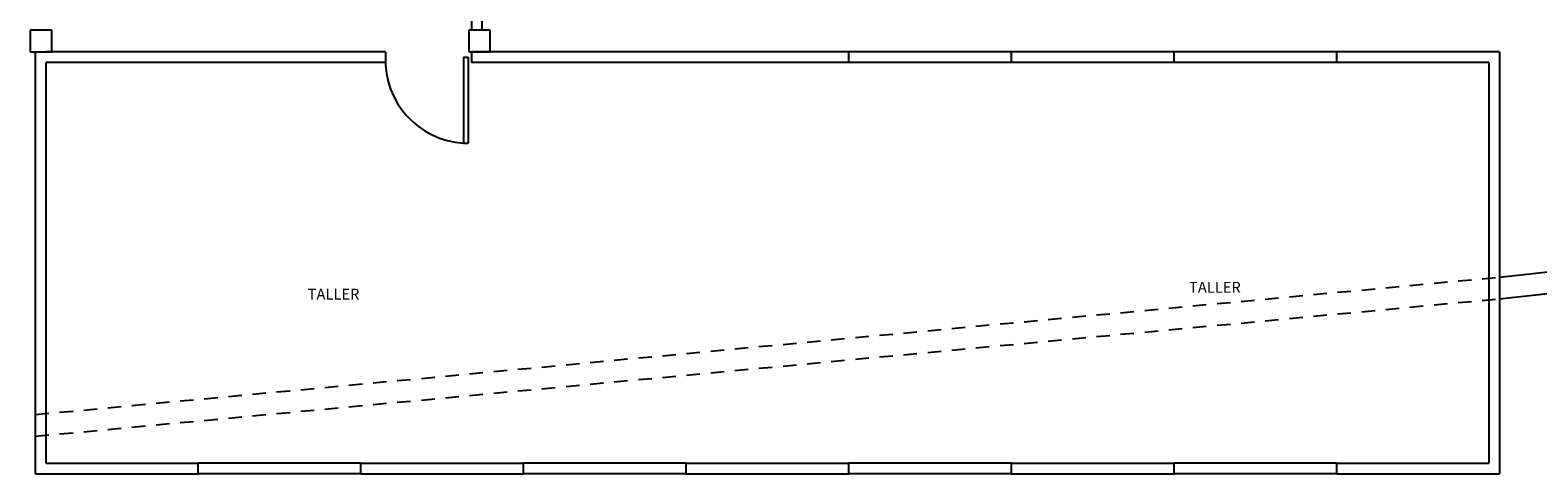
# Model space of a CAD drawing. Units: inches. Extents: x 88 to 504, y -101 to 46.
# Drawn here: x 135 to 149, y 1 to 5 of the extents above; entities that cross this region are included whole.
import ezdxf

# ---------------------------------------------------------------- set-up
doc = ezdxf.new("R2010")
doc.units = ezdxf.units.IN
doc.header["$MEASUREMENT"] = 0
doc.linetypes.add('CENTER2', pattern=[1.125, 0.75, -0.125, 0.125, -0.125])
doc.linetypes.add('DASHED2', pattern=[0.375, 0.25, -0.125])
doc.layers.get('0').update_dxf_attribs({"linetype": 'CONTINUOUS'})
for name, color, linetype in [('01', 7, 'CONTINUOUS'), ('05', 1, 'CONTINUOUS'), ('0_15', 4, 'CONTINUOUS'), ('0_2', 2, 'CONTINUOUS'), ('0_6', 30, 'CONTINUOUS'), ('EJE', 8, 'CENTER2')]:
    doc.layers.add(name, color=color, linetype=linetype)

msp = doc.modelspace()

# ---------------------------------------------------------------- linework, layer by layer
at = {"layer": '01'}
msp.add_arc((138.83372, 5.16129), 0.7767, 178.155465, 266.213421, dxfattribs=at)
at = {"layer": '05'}
for p, q in [((134.80752, 1.31606), (134.80752, 5.23629)), ((138.05743, 5.23629), (134.90752, 5.23629)), ((138.05743, 5.23629), (138.05743, 5.13629)), ((138.85743, 5.23629), (138.85743, 5.13629)), ((142.36439, 5.23629), (138.85743, 5.23629)), ((142.36439, 5.13629), (142.36439, 5.23629)), ((143.87577, 5.13629), (143.87577, 5.23629)), ((145.38714, 5.23629), (143.87577, 5.23629)), ((145.38714, 5.13629), (145.38714, 5.23629)), ((148.40989, 5.23629), (146.89852, 5.23629)), ((146.89852, 5.13629), (146.89852, 5.23629)), ((148.40989, 5.23629), (148.40989, 1.31606)), ((134.90752, 1.41606), (134.90752, 5.13629)), ((138.05743, 5.13629), (134.90752, 5.13629)), ((142.36439, 5.13629), (138.85743, 5.13629)), ((145.38714, 5.13629), (143.87577, 5.13629)), ((148.30989, 5.13629), (146.89852, 5.13629)), ((148.30989, 5.13629), (148.30989, 1.41606)), ((134.90752, 1.41606), (136.3189, 1.41606)), ((136.3189, 1.31606), (136.3189, 1.41606)), ((137.83027, 1.41606), (139.34165, 1.41606)), ((137.83027, 1.31606), (137.83027, 1.41606)), ((139.34165, 1.31606), (139.34165, 1.41606)), ((140.85302, 1.41606), (142.36439, 1.41606)), ((140.85302, 1.31606), (140.85302, 1.41606)), ((142.36439, 1.31606), (142.36439, 1.41606)), ((143.87577, 1.41606), (145.38714, 1.41606)), ((143.87577, 1.31606), (143.87577, 1.41606)), ((145.38714, 1.31606), (145.38714, 1.41606)), ((146.89852, 1.41606), (148.30989, 1.41606)), ((146.89852, 1.31606), (146.89852, 1.41606)), ((134.80752, 1.31606), (136.3189, 1.31606)), ((137.83027, 1.31606), (139.34165, 1.31606)), ((140.85302, 1.31606), (142.36439, 1.31606)), ((143.87577, 1.31606), (145.38714, 1.31606)), ((146.89852, 1.31606), (148.40989, 1.31606))]:
    msp.add_line(p, q, dxfattribs=at)
at = {"layer": '0_15'}
for p, q in [((138.78243, 5.18629), (138.82743, 5.18629)), ((138.78243, 5.18629), (138.78243, 4.38629)), ((138.82743, 5.18629), (138.82743, 4.38629)), ((138.78243, 4.38629), (138.82743, 4.38629))]:
    msp.add_line(p, q, dxfattribs=at)
at = {"layer": '0_2'}
for p, q in [((138.85743, 9.6361), (138.85743, 5.43629)), ((138.95743, 5.43629), (138.95743, 9.6361)), ((134.75743, 5.43629), (134.75743, 5.23629)), ((134.95743, 5.43629), (134.75743, 5.43629)), ((134.95743, 5.23629), (134.95743, 5.43629)), ((138.83243, 5.43629), (138.83243, 5.23629)), ((139.03243, 5.43629), (138.83243, 5.43629)), ((139.03243, 5.23629), (139.03243, 5.43629)), ((134.75743, 5.23629), (134.95743, 5.23629)), ((138.83243, 5.23629), (139.03243, 5.23629)), ((143.87577, 5.23629), (142.36439, 5.23629)), ((146.89852, 5.23629), (145.38714, 5.23629)), ((143.87577, 5.13629), (142.36439, 5.13629)), ((146.89852, 5.13629), (145.38714, 5.13629)), ((137.83027, 1.41606), (136.3189, 1.41606)), ((140.85302, 1.41606), (139.34165, 1.41606)), ((143.87577, 1.41606), (142.36439, 1.41606)), ((146.89852, 1.41606), (145.38714, 1.41606)), ((137.83027, 1.31606), (136.3189, 1.31606)), ((140.85302, 1.31606), (139.34165, 1.31606)), ((143.87577, 1.31606), (142.36439, 1.31606)), ((146.89852, 1.31606), (145.38714, 1.31606))]:
    msp.add_line(p, q, dxfattribs=at)
at = {"layer": '0_6', "ltscale": 1.5}
for p, q in [((148.40989, 3.14338), (158.28495, 4.2121)), ((148.40989, 2.94221), (158.30647, 4.01326))]:
    msp.add_line(p, q, dxfattribs=at)
at = {"layer": 'EJE', "color": 7, "linetype": 'DASHED2', "ltscale": 0.5}
for p, q in [((134.80752, 1.86634), (148.40989, 3.14338)), ((134.80752, 1.66517), (148.40989, 2.94221))]:
    msp.add_line(p, q, dxfattribs=at)

# ---------------------------------------------------------------- texts
for p in [(145.52464, 2.99824), (137.33602, 2.93488)]:
    msp.add_text('TALLER', height=0.1).set_placement(p)

doc.saveas('drawing.dxf')
